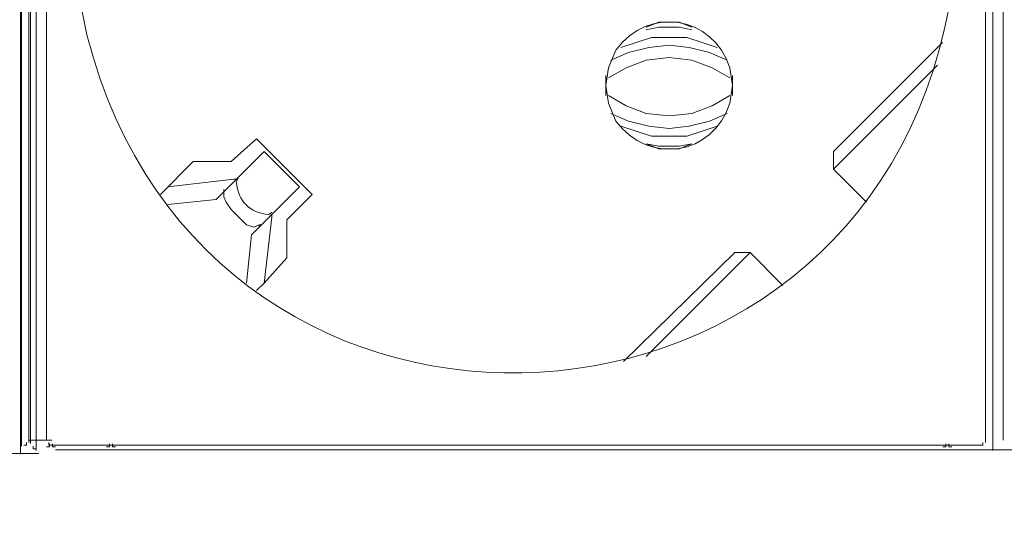
# Model space of a CAD drawing. Units: millimetres. Extents: x 1183 to 5595, y 1117 to 2466.
# Drawn here: x 3902 to 4029, y 1742 to 1806 of the extents above; entities that cross this region are included whole.
import ezdxf

# ---------------------------------------------------------------- set-up
doc = ezdxf.new("R2010")
doc.units = ezdxf.units.MM
doc.layers.add('layer 1', color=7, linetype='Continuous')

msp = doc.modelspace()

# ---------------------------------------------------------------- linework, layer by layer
at = {"layer": 'layer 1', "lineweight": 9}
for points, knots in [([(3909.23, 1817.4), (3909.23, 1817.4), (3909.55, 1810.86), (3909.55, 1810.86), (3909.55, 1810.86), (3909.55, 1810.86), (3910.86, 1804.31), (3910.86, 1804.31), (3910.86, 1804.31), (3926.5, 1742.48), (4014.16, 1747.71), (4022.79, 1810.86), (4022.79, 1810.86), (4022.79, 1810.86), (4023.12, 1817.4), (4023.12, 1817.4), (4023.12, 1817.4), (4023.12, 1817.4), (4022.79, 1823.95), (4022.79, 1823.95), (4022.79, 1823.95), (4014.16, 1887.09), (3926.5, 1892.32), (3910.86, 1830.49), (3910.86, 1830.49), (3910.86, 1830.49), (3909.55, 1823.95), (3909.55, 1823.95), (3909.55, 1823.95), (3909.55, 1823.95), (3909.23, 1817.4), (3909.23, 1817.4)], [0, 0, 0, 0, 0.111111, 0.111111, 0.111111, 0.111111, 0.222222, 0.222222, 0.222222, 0.222222, 0.333333, 0.333333, 0.333333, 0.333333, 0.444444, 0.444444, 0.444444, 0.444444, 0.555556, 0.555556, 0.555556, 0.555556, 0.666667, 0.666667, 0.666667, 0.666667, 0.777778, 0.777778, 0.777778, 0.777778, 1, 1, 1, 1]), ([(3977.95, 1797.76), (3977.95, 1797.76), (3978.28, 1795.48), (3978.28, 1795.48), (3978.28, 1795.48), (3978.28, 1795.48), (3979.26, 1793.18), (3979.26, 1793.18), (3979.26, 1793.18), (3983.52, 1787.38), (3991.82, 1788.72), (3993.99, 1795.48), (3993.99, 1795.48), (3993.99, 1795.48), (3994.32, 1797.76), (3994.32, 1797.76), (3994.32, 1797.76), (3994.32, 1797.76), (3993.99, 1800.06), (3993.99, 1800.06), (3993.99, 1800.06), (3991.82, 1806.81), (3983.52, 1808.15), (3979.26, 1802.35), (3979.26, 1802.35), (3979.26, 1802.35), (3978.28, 1800.06), (3978.28, 1800.06), (3978.28, 1800.06), (3978.28, 1800.06), (3977.95, 1797.76), (3977.95, 1797.76)], [0, 0, 0, 0, 0.111111, 0.111111, 0.111111, 0.111111, 0.222222, 0.222222, 0.222222, 0.222222, 0.333333, 0.333333, 0.333333, 0.333333, 0.444444, 0.444444, 0.444444, 0.444444, 0.555556, 0.555556, 0.555556, 0.555556, 0.666667, 0.666667, 0.666667, 0.666667, 0.777778, 0.777778, 0.777778, 0.777778, 1, 1, 1, 1]), ([(3989.08, 1805.29), (3989.08, 1805.29), (3987.44, 1805.95), (3987.44, 1805.95), (3987.44, 1805.95), (3987.44, 1805.95), (3984.82, 1805.95), (3984.82, 1805.95), (3984.82, 1805.95), (3984.82, 1805.95), (3983.19, 1805.29), (3983.19, 1805.29)], [0, 0, 0, 0, 0.25, 0.25, 0.25, 0.25, 0.5, 0.5, 0.5, 0.5, 1, 1, 1, 1]), ([(3989.08, 1804.97), (3989.08, 1804.97), (3987.44, 1805.29), (3987.44, 1805.29), (3987.44, 1805.29), (3987.44, 1805.29), (3984.82, 1805.29), (3984.82, 1805.29), (3984.82, 1805.29), (3984.82, 1805.29), (3983.19, 1804.97), (3983.19, 1804.97)], [0, 0, 0, 0, 0.25, 0.25, 0.25, 0.25, 0.5, 0.5, 0.5, 0.5, 1, 1, 1, 1]), ([(3993.66, 1801.04), (3993.66, 1801.04), (3991.37, 1802.02), (3991.37, 1802.02), (3991.37, 1802.02), (3991.37, 1802.02), (3988.75, 1802.67), (3988.75, 1802.67), (3988.75, 1802.67), (3988.75, 1802.67), (3986.13, 1803), (3986.13, 1803), (3986.13, 1803), (3986.13, 1803), (3983.51, 1802.67), (3983.51, 1802.67), (3983.51, 1802.67), (3983.51, 1802.67), (3980.9, 1802.02), (3980.9, 1802.02), (3980.9, 1802.02), (3980.9, 1802.02), (3978.61, 1801.04), (3978.61, 1801.04)], [0, 0, 0, 0, 0.142857, 0.142857, 0.142857, 0.142857, 0.285714, 0.285714, 0.285714, 0.285714, 0.428571, 0.428571, 0.428571, 0.428571, 0.571429, 0.571429, 0.571429, 0.571429, 0.714286, 0.714286, 0.714286, 0.714286, 1, 1, 1, 1]), ([(3992.35, 1802.67), (3992.35, 1802.67), (3990.39, 1803.33), (3990.39, 1803.33), (3990.39, 1803.33), (3990.39, 1803.33), (3988.42, 1803.99), (3988.42, 1803.99), (3988.42, 1803.99), (3988.42, 1803.99), (3983.84, 1803.99), (3983.84, 1803.99), (3983.84, 1803.99), (3983.84, 1803.99), (3981.88, 1803.33), (3981.88, 1803.33), (3981.88, 1803.33), (3981.88, 1803.33), (3979.91, 1802.67), (3979.91, 1802.67)], [0, 0, 0, 0, 0.166667, 0.166667, 0.166667, 0.166667, 0.333333, 0.333333, 0.333333, 0.333333, 0.5, 0.5, 0.5, 0.5, 0.666667, 0.666667, 0.666667, 0.666667, 1, 1, 1, 1]), ([(3993.99, 1798.75), (3993.99, 1798.75), (3991.7, 1800.06), (3991.7, 1800.06), (3991.7, 1800.06), (3991.7, 1800.06), (3989.08, 1801.04), (3989.08, 1801.04), (3989.08, 1801.04), (3989.08, 1801.04), (3986.13, 1801.37), (3986.13, 1801.37), (3986.13, 1801.37), (3986.13, 1801.37), (3983.19, 1801.04), (3983.19, 1801.04), (3983.19, 1801.04), (3983.19, 1801.04), (3980.57, 1800.06), (3980.57, 1800.06), (3980.57, 1800.06), (3980.57, 1800.06), (3978.28, 1798.75), (3978.28, 1798.75)], [0, 0, 0, 0, 0.142857, 0.142857, 0.142857, 0.142857, 0.285714, 0.285714, 0.285714, 0.285714, 0.428571, 0.428571, 0.428571, 0.428571, 0.571429, 0.571429, 0.571429, 0.571429, 0.714286, 0.714286, 0.714286, 0.714286, 1, 1, 1, 1]), ([(3978.28, 1796.46), (3978.28, 1796.46), (3980.57, 1795.15), (3980.57, 1795.15), (3980.57, 1795.15), (3980.57, 1795.15), (3983.19, 1794.16), (3983.19, 1794.16), (3983.19, 1794.16), (3983.19, 1794.16), (3986.13, 1793.84), (3986.13, 1793.84), (3986.13, 1793.84), (3986.13, 1793.84), (3989.08, 1794.16), (3989.08, 1794.16), (3989.08, 1794.16), (3989.08, 1794.16), (3991.7, 1795.15), (3991.7, 1795.15), (3991.7, 1795.15), (3991.7, 1795.15), (3993.99, 1796.46), (3993.99, 1796.46)], [0, 0, 0, 0, 0.142857, 0.142857, 0.142857, 0.142857, 0.285714, 0.285714, 0.285714, 0.285714, 0.428571, 0.428571, 0.428571, 0.428571, 0.571429, 0.571429, 0.571429, 0.571429, 0.714286, 0.714286, 0.714286, 0.714286, 1, 1, 1, 1]), ([(3978.61, 1794.16), (3978.61, 1794.16), (3980.9, 1793.18), (3980.9, 1793.18), (3980.9, 1793.18), (3980.9, 1793.18), (3983.51, 1792.53), (3983.51, 1792.53), (3983.51, 1792.53), (3983.51, 1792.53), (3986.13, 1792.2), (3986.13, 1792.2), (3986.13, 1792.2), (3986.13, 1792.2), (3988.75, 1792.53), (3988.75, 1792.53), (3988.75, 1792.53), (3988.75, 1792.53), (3991.37, 1793.18), (3991.37, 1793.18), (3991.37, 1793.18), (3991.37, 1793.18), (3993.66, 1794.16), (3993.66, 1794.16)], [0, 0, 0, 0, 0.142857, 0.142857, 0.142857, 0.142857, 0.285714, 0.285714, 0.285714, 0.285714, 0.428571, 0.428571, 0.428571, 0.428571, 0.571429, 0.571429, 0.571429, 0.571429, 0.714286, 0.714286, 0.714286, 0.714286, 1, 1, 1, 1]), ([(3979.91, 1792.53), (3979.91, 1792.53), (3981.88, 1791.87), (3981.88, 1791.87), (3981.88, 1791.87), (3981.88, 1791.87), (3983.84, 1791.22), (3983.84, 1791.22), (3983.84, 1791.22), (3983.84, 1791.22), (3988.42, 1791.22), (3988.42, 1791.22), (3988.42, 1791.22), (3988.42, 1791.22), (3990.39, 1791.87), (3990.39, 1791.87), (3990.39, 1791.87), (3990.39, 1791.87), (3992.35, 1792.53), (3992.35, 1792.53)], [0, 0, 0, 0, 0.166667, 0.166667, 0.166667, 0.166667, 0.333333, 0.333333, 0.333333, 0.333333, 0.5, 0.5, 0.5, 0.5, 0.666667, 0.666667, 0.666667, 0.666667, 1, 1, 1, 1]), ([(3983.19, 1790.24), (3983.19, 1790.24), (3984.82, 1789.91), (3984.82, 1789.91), (3984.82, 1789.91), (3984.82, 1789.91), (3987.44, 1789.91), (3987.44, 1789.91), (3987.44, 1789.91), (3987.44, 1789.91), (3989.08, 1790.24), (3989.08, 1790.24)], [0, 0, 0, 0, 0.25, 0.25, 0.25, 0.25, 0.5, 0.5, 0.5, 0.5, 1, 1, 1, 1]), ([(3983.19, 1790.24), (3983.19, 1790.24), (3984.82, 1789.58), (3984.82, 1789.58), (3984.82, 1789.58), (3984.82, 1789.58), (3987.44, 1789.58), (3987.44, 1789.58), (3987.44, 1789.58), (3987.44, 1789.58), (3989.08, 1790.24), (3989.08, 1790.24)], [0, 0, 0, 0, 0.25, 0.25, 0.25, 0.25, 0.5, 0.5, 0.5, 0.5, 1, 1, 1, 1]), ([(3930.5, 1785.98), (3930.5, 1785.98), (3930.17, 1785.33), (3930.17, 1785.33), (3930.17, 1785.33), (3930.47, 1782.74), (3931.84, 1781.38), (3934.43, 1781.08), (3934.43, 1781.08), (3934.43, 1781.08), (3934.75, 1781.4), (3934.75, 1781.4)], [0, 0, 0, 0, 0.25, 0.25, 0.25, 0.25, 0.5, 0.5, 0.5, 0.5, 1, 1, 1, 1]), ([(3933.44, 1779.77), (3933.44, 1779.77), (3933.12, 1779.77), (3933.12, 1779.77), (3933.12, 1779.77), (3933.12, 1779.77), (3932.46, 1779.44), (3932.46, 1779.44), (3932.46, 1779.44), (3932.46, 1779.44), (3931.48, 1779.77), (3931.48, 1779.77), (3931.48, 1779.77), (3931.48, 1779.77), (3929.52, 1781.73), (3929.52, 1781.73), (3929.52, 1781.73), (3929.52, 1781.73), (3928.86, 1782.71), (3928.86, 1782.71), (3928.86, 1782.71), (3928.86, 1782.71), (3928.54, 1783.37), (3928.54, 1783.37), (3928.54, 1783.37), (3928.54, 1783.37), (3928.54, 1784.02), (3928.54, 1784.02), (3928.54, 1784.02), (3928.54, 1784.02), (3928.86, 1784.35), (3928.86, 1784.35)], [0, 0, 0, 0, 0.111111, 0.111111, 0.111111, 0.111111, 0.222222, 0.222222, 0.222222, 0.222222, 0.333333, 0.333333, 0.333333, 0.333333, 0.444444, 0.444444, 0.444444, 0.444444, 0.555556, 0.555556, 0.555556, 0.555556, 0.666667, 0.666667, 0.666667, 0.666667, 0.777778, 0.777778, 0.777778, 0.777778, 1, 1, 1, 1]), ([(3902.7, 1751.3), (3902.7, 1751.3), (3903.03, 1751.3), (3903.03, 1751.3), (3903.03, 1751.3), (3903.03, 1751.3), (3903.03, 1751.62), (3903.03, 1751.62)], [0, 0, 0, 0, 0.333333, 0.333333, 0.333333, 0.333333, 1, 1, 1, 1]), ([(3903.89, 1751.15), (3903.89, 1751.15), (3903.89, 1750.82), (3903.89, 1750.82), (3903.89, 1750.82), (3903.89, 1750.82), (3904.22, 1750.82), (3904.22, 1750.82)], [0, 0, 0, 0, 0.333333, 0.333333, 0.333333, 0.333333, 1, 1, 1, 1]), ([(3905.61, 1751.06), (3905.61, 1751.06), (3906, 1751.06), (3906, 1751.06), (3906, 1751.06), (3906, 1751.06), (3906, 1751.44), (3906, 1751.44)], [0, 0, 0, 0, 0.333333, 0.333333, 0.333333, 0.333333, 1, 1, 1, 1]), ([(3905.95, 1751.62), (3905.95, 1751.62), (3905.95, 1751.29), (3905.95, 1751.29), (3905.95, 1751.29), (3905.95, 1751.29), (3906.28, 1751.29), (3906.28, 1751.29)], [0, 0, 0, 0, 0.333333, 0.333333, 0.333333, 0.333333, 1, 1, 1, 1]), ([(3906.39, 1751.44), (3906.39, 1751.44), (3906.39, 1751.06), (3906.39, 1751.06), (3906.39, 1751.06), (3906.39, 1751.06), (3906.78, 1751.06), (3906.78, 1751.06)], [0, 0, 0, 0, 0.333333, 0.333333, 0.333333, 0.333333, 1, 1, 1, 1]), ([(3913.37, 1751.05), (3913.37, 1751.05), (3913.76, 1751.05), (3913.76, 1751.05), (3913.76, 1751.05), (3913.76, 1751.05), (3913.76, 1751.44), (3913.76, 1751.44)], [0, 0, 0, 0, 0.333333, 0.333333, 0.333333, 0.333333, 1, 1, 1, 1]), ([(3914.15, 1751.44), (3914.15, 1751.44), (3914.15, 1751.05), (3914.15, 1751.05), (3914.15, 1751.05), (3914.15, 1751.05), (3914.54, 1751.05), (3914.54, 1751.05)], [0, 0, 0, 0, 0.333333, 0.333333, 0.333333, 0.333333, 1, 1, 1, 1]), ([(4021.54, 1751.06), (4021.54, 1751.06), (4021.92, 1751.06), (4021.92, 1751.06), (4021.92, 1751.06), (4021.92, 1751.06), (4021.92, 1751.44), (4021.92, 1751.44)], [0, 0, 0, 0, 0.333333, 0.333333, 0.333333, 0.333333, 1, 1, 1, 1]), ([(4022.31, 1751.44), (4022.31, 1751.44), (4022.31, 1751.06), (4022.31, 1751.06), (4022.31, 1751.06), (4022.31, 1751.06), (4022.7, 1751.06), (4022.7, 1751.06)], [0, 0, 0, 0, 0.333333, 0.333333, 0.333333, 0.333333, 1, 1, 1, 1]), ([(4026.39, 1751.29), (4026.39, 1751.29), (4026.72, 1751.29), (4026.72, 1751.29), (4026.72, 1751.29), (4026.72, 1751.29), (4026.72, 1751.62), (4026.72, 1751.62)], [0, 0, 0, 0, 0.333333, 0.333333, 0.333333, 0.333333, 1, 1, 1, 1])]:
    msp.add_open_spline(points, degree=3, knots=knots, dxfattribs=at)
for points in [[(3902.4, 1882.38), (3902.4, 1882.38), (3902.4, 1751.15), (3902.4, 1751.15)], [(3903.36, 1882.86), (3903.36, 1882.86), (3903.36, 1751.62), (3903.36, 1751.62)], [(3903.57, 1882.38), (3903.57, 1882.38), (3903.57, 1751.48), (3903.57, 1751.48)], [(3904.31, 1882.03), (3904.31, 1882.03), (3904.31, 1750.6), (3904.31, 1750.6)], [(3905.63, 1882.86), (3905.63, 1882.86), (3905.63, 1751.95), (3905.63, 1751.95)], [(4027.04, 1882.86), (4027.04, 1882.86), (4027.04, 1751.62), (4027.04, 1751.62)], [(4028, 1882.03), (4028, 1882.03), (4028, 1750.6), (4028, 1750.6)], [(4029.31, 1882.86), (4029.31, 1882.86), (4029.31, 1751.95), (4029.31, 1751.95)], [(3902.25, 1881.56), (3902.25, 1881.56), (3902.25, 1750.13), (3902.25, 1750.13)], [(4021.48, 1803.33), (4021.48, 1803.33), (4007.41, 1789.26), (4007.41, 1789.26)], [(4007.41, 1786.97), (4007.41, 1786.97), (4020.82, 1800.39), (4020.82, 1800.39)], [(3977.95, 1799.07), (3977.95, 1799.07), (3977.95, 1796.46), (3977.95, 1796.46)], [(3994.32, 1796.46), (3994.32, 1796.46), (3994.32, 1799.07), (3994.32, 1799.07)], [(3932.79, 1790.89), (3932.79, 1790.89), (3929.52, 1787.95), (3929.52, 1787.95)], [(3939.99, 1783.69), (3939.99, 1783.69), (3932.79, 1790.89), (3932.79, 1790.89)], [(3933.77, 1789.26), (3933.77, 1789.26), (3927.55, 1783.04), (3927.55, 1783.04)], [(3938.35, 1784.68), (3938.35, 1784.68), (3933.77, 1789.26), (3933.77, 1789.26)], [(4007.41, 1789.26), (4007.41, 1789.26), (4007.41, 1786.97), (4007.41, 1786.97)], [(3924.61, 1787.95), (3924.61, 1787.95), (3920.35, 1783.69), (3920.35, 1783.69)], [(3929.52, 1787.95), (3929.52, 1787.95), (3924.61, 1787.95), (3924.61, 1787.95)], [(4007.41, 1786.97), (4007.41, 1786.97), (4011.66, 1782.71), (4011.66, 1782.71)], [(3929.84, 1785.66), (3929.84, 1785.66), (3921.33, 1784.68), (3921.33, 1784.68)], [(3929.84, 1785.66), (3929.84, 1785.66), (3930.17, 1785.66), (3930.17, 1785.66)], [(3928.54, 1784.02), (3928.54, 1784.02), (3928.54, 1784.35), (3928.54, 1784.35)], [(3938.35, 1784.68), (3938.35, 1784.68), (3932.13, 1778.46), (3932.13, 1778.46)], [(3936.72, 1780.42), (3936.72, 1780.42), (3939.99, 1783.69), (3939.99, 1783.69)], [(3921.33, 1782.38), (3921.33, 1782.38), (3927.55, 1783.04), (3927.55, 1783.04)], [(3934.75, 1780.75), (3934.75, 1780.75), (3933.77, 1772.24), (3933.77, 1772.24)], [(3934.75, 1780.75), (3934.75, 1780.75), (3934.75, 1781.08), (3934.75, 1781.08)], [(3936.72, 1775.51), (3936.72, 1775.51), (3936.72, 1780.42), (3936.72, 1780.42)], [(3933.12, 1779.44), (3933.12, 1779.44), (3933.12, 1779.77), (3933.12, 1779.77)], [(3931.48, 1772.24), (3931.48, 1772.24), (3932.13, 1778.46), (3932.13, 1778.46)], [(3994.64, 1776.17), (3994.64, 1776.17), (3980.24, 1762.09), (3980.24, 1762.09)], [(3983.19, 1762.75), (3983.19, 1762.75), (3996.61, 1776.17), (3996.61, 1776.17)], [(3994.64, 1776.17), (3994.64, 1776.17), (3996.61, 1776.17), (3996.61, 1776.17)], [(4000.86, 1771.91), (4000.86, 1771.91), (3996.61, 1776.17), (3996.61, 1776.17)], [(3933.77, 1772.24), (3933.77, 1772.24), (3936.72, 1775.51), (3936.72, 1775.51)], [(3933.77, 1772.24), (3933.77, 1772.24), (3932.79, 1771.26), (3932.79, 1771.26)], [(3906.3, 1751.95), (3906.3, 1751.95), (3903.36, 1751.95), (3903.36, 1751.95)], [(3906.28, 1751.29), (3906.28, 1751.29), (4026.39, 1751.29), (4026.39, 1751.29)], [(3906.78, 1750.67), (3906.78, 1750.67), (4021.54, 1750.67), (4021.54, 1750.67)], [(3914.54, 1750.67), (3914.54, 1750.67), (4029.3, 1750.67), (4029.3, 1750.67)], [(4022.7, 1750.67), (4022.7, 1750.67), (4137.46, 1750.67), (4137.46, 1750.67)], [(3789.9, 1750.2), (3789.9, 1750.2), (3904.65, 1750.2), (3904.65, 1750.2)]]:
    msp.add_open_spline(points, degree=3, dxfattribs=at)

doc.saveas('drawing.dxf')
